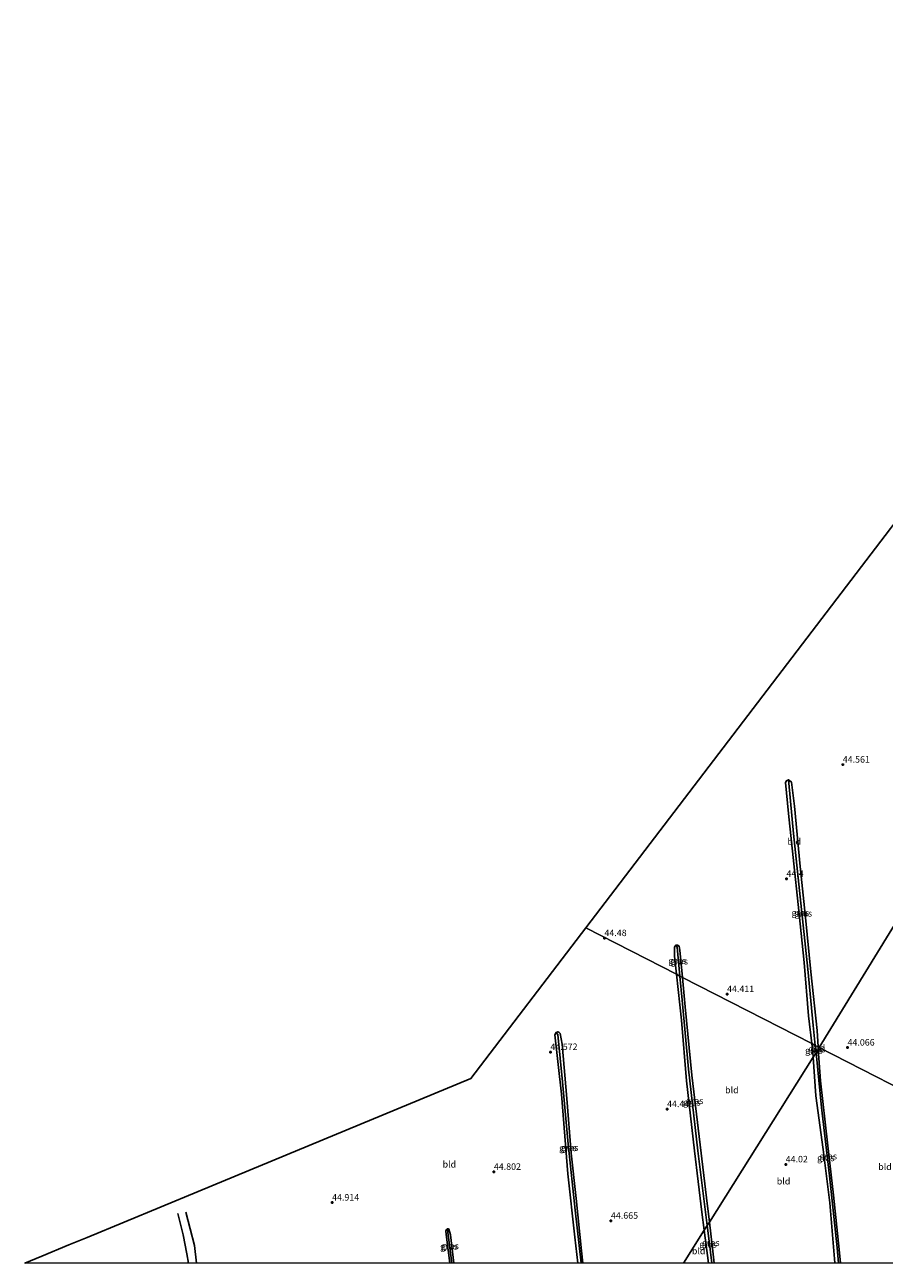
# Model space of a CAD drawing. Units: metres. Extents: x 177057 to 180010, y 324999 to 331253.
# Drawn here: x 177057 to 177387, y 325000 to 325476 of the extents above; entities that cross this region are included whole.
import ezdxf
from ezdxf.enums import TextEntityAlignment as Align

# ---------------------------------------------------------------- set-up
doc = ezdxf.new("R2010")
doc.units = ezdxf.units.M
doc.layers.get('0').update_dxf_attribs({"lineweight": 25})
for name, color, linetype, lineweight in [('B-ME-GW-GRONDWERKLIJN-L-B1', 10, 'Continuous', 25), ('B-ME-GW-HOOGTEPUNT-S-B1', 10, 'Continuous', 25), ('B-ME-GW-INSTEEKWATERGANG-L-B1', 10, 'Continuous', 25), ('B-ME-GW-WATERGANG-GREPPEL-L-B1', 10, 'Continuous', 25), ('B-ME-IE-GRASLAND-GV-B6', 93, 'Continuous', 18), ('B-ME-IE-GRONDWERKLIJN-GROND_INGERICHT-GV-B6', 253, 'Continuous', 18), ('B-ME-IE-HULPGEOMETRIE-L-B1', 53, 'Continuous', 18), ('B-ME-KG-KADASTRAAL-OPNAMEDTMGRENS-L-B1', 10, 'Continuous', 25), ('B-ME-OG-BREUK-L-B1', 10, 'Continuous', 25)]:
    doc.layers.add(name, color=color, linetype=linetype, lineweight=lineweight)
doc.styles.add('NLCS-ISO', font='NLCS-ISO.TTF')

# ---------------------------------------------------------------- blocks, each defined once
blk = doc.blocks.new('hoogtepunt')
for p, q in [((-0.5, 0), (0.5, 0)), ((0, 0.5), (0, -0.5))]:
    blk.add_line(p, q)

msp = doc.modelspace()

# ---------------------------------------------------------------- linework, layer by layer
at = {"layer": 'B-ME-GW-GRONDWERKLIJN-L-B1'}
msp.add_polyline3d([(177119.52, 325000, 45.36), (177118.93, 325003.64, 45.35), (177117.57, 325010.96, 45.29), (177115.51, 325019.1, 45.24)], dxfattribs=at)
msp.add_polyline3d([(177119.52, 325000, 45.36), (177118.93, 325003.64, 45.35), (177117.57, 325010.96, 45.29), (177115.51, 325019.1, 45.24)], dxfattribs=at)
at = {"layer": 'B-ME-GW-INSTEEKWATERGANG-L-B1'}
for p, q in [((177361.51, 325083.14, 43.81), (177361.57, 325082.31, 43.81)), ((177319.33, 325000, 44.36), (177317.74, 325012.65, 44.4)), ((177319.33, 325000, 44.36), (177317.74, 325012.65, 44.4))]:
    msp.add_line(p, q, dxfattribs=at)
for points in [[(177359.05, 325084.4, 44.03), (177357.84, 325095.12, 44.02), (177356.11, 325115.58, 44.09), (177353.85, 325137.82, 44.05), (177352.19, 325153.46, 44.23), (177350.07, 325172.85, 44.6), (177348.93, 325184.77, 44.67), (177349.37, 325185.44, 44.65), (177350.14, 325185.81, 44.59)], [(177350.14, 325185.81, 44.59), (177350.57, 325185.54, 44.6), (177351.22, 325184.94, 44.58), (177352.45, 325175.73, 44.54), (177354.57, 325152.45, 44.05), (177356.69, 325132.92, 43.86), (177358.71, 325111.99, 43.89), (177361.09, 325089.44, 43.79), (177361.51, 325083.14, 43.81)], [(177307.07, 325111.04, 44.21), (177306.31, 325118.01, 44.17), (177306.34, 325121.42, 44.06), (177306.88, 325122.27, 44.06)], [(177306.88, 325122.27, 44.06), (177307.53, 325122.27, 44.06), (177308.06, 325121.91, 44.07), (177308.39, 325120.35, 44.09), (177309.36, 325109.87, 44.16)], [(177317.74, 325012.65, 44.4), (177316.86, 325019.59, 44.43), (177314.02, 325043.14, 44.28), (177310.99, 325070.16, 44.34), (177308.97, 325093.43, 44.31), (177307.07, 325111.04, 44.21)], [(177309.36, 325109.87, 44.16), (177310.41, 325098.54, 44.24), (177313.01, 325072.31, 44.27), (177316.12, 325045.49, 44.17), (177318.57, 325025.17, 44.24), (177319.72, 325015.8, 44.2)], [(177269.16, 325000, 44.48), (177268.05, 325010, 44.48), (177265.35, 325034.32, 44.47), (177264.13, 325048.82, 44.46), (177262.86, 325064.93, 44.28), (177260.31, 325087.82, 44.37), (177260.86, 325088.66, 44.36)], [(177269.16, 325000, 44.48), (177268.05, 325010, 44.48), (177265.35, 325034.32, 44.47), (177264.13, 325048.82, 44.46), (177262.86, 325064.93, 44.28), (177260.31, 325087.82, 44.37), (177260.86, 325088.66, 44.36)], [(177260.86, 325088.66, 44.36), (177261.46, 325088.94, 44.3), (177261.9, 325088.75, 44.29), (177262.36, 325088.32, 44.28), (177263.11, 325084.15, 44.26), (177264.93, 325063.37, 44.24), (177266.59, 325042.33, 44.41), (177268.53, 325024.9, 44.4), (177270.62, 325004.74, 44.52), (177271.15, 325000, 44.49)], [(177260.86, 325088.66, 44.36), (177261.46, 325088.94, 44.3), (177261.9, 325088.75, 44.29), (177262.36, 325088.32, 44.28), (177263.11, 325084.15, 44.26), (177264.93, 325063.37, 44.24), (177266.59, 325042.33, 44.41), (177268.53, 325024.9, 44.4), (177270.62, 325004.74, 44.52), (177271.15, 325000, 44.49)], [(177359.56, 325079.15, 44.03), (177359.43, 325081.03, 44.03), (177359.05, 325084.4, 44.03)], [(177361.57, 325082.31, 43.81), (177362.38, 325070.13, 43.85), (177365.08, 325046.31, 43.85), (177367.41, 325026.2, 43.77), (177369.57, 325005.23, 43.86), (177370.14, 325000, 43.9)], [(177361.57, 325082.31, 43.81), (177362.38, 325070.13, 43.85), (177365.08, 325046.31, 43.85), (177367.41, 325026.2, 43.77), (177369.57, 325005.23, 43.86), (177370.14, 325000, 43.9)], [(177367.91, 325000, 44.23), (177367.9, 325000.18, 44.23), (177365.97, 325023.15, 43.98), (177363.5, 325043.75, 44.02), (177360.65, 325064.29, 44.07), (177359.56, 325079.15, 44.03)], [(177367.91, 325000, 44.23), (177367.9, 325000.18, 44.23), (177365.97, 325023.15, 43.98), (177363.5, 325043.75, 44.02), (177360.65, 325064.29, 44.07), (177359.56, 325079.15, 44.03)], [(177220.02, 325000, 44.48), (177218.57, 325010.98, 44.51), (177218.45, 325012.44, 44.48), (177218.67, 325012.95, 44.46)], [(177220.02, 325000, 44.48), (177218.57, 325010.98, 44.51), (177218.45, 325012.44, 44.48), (177218.67, 325012.95, 44.46)], [(177218.67, 325012.95, 44.46), (177219.02, 325013.22, 44.44), (177219.35, 325013.28, 44.45), (177219.55, 325013.12, 44.45), (177220.19, 325010.88, 44.41), (177221.51, 325000, 44.5)], [(177218.67, 325012.95, 44.46), (177219.02, 325013.22, 44.44), (177219.35, 325013.28, 44.45), (177219.55, 325013.12, 44.45), (177220.19, 325010.88, 44.41), (177221.51, 325000, 44.5)], [(177319.72, 325015.8, 44.2), (177321.23, 325003.42, 44.14), (177321.6, 325000, 44.17)], [(177319.72, 325015.8, 44.2), (177321.23, 325003.42, 44.14), (177321.6, 325000, 44.17)]]:
    msp.add_polyline3d(points, dxfattribs=at)
at = {"layer": 'B-ME-GW-WATERGANG-GREPPEL-L-B1'}
for p, q in [((177307.32, 325121.43, 44), (177308.41, 325110.35, 43.84)), ((177360.41, 325083.7, 43.35), (177360.69, 325080.92, 43.34)), ((177219.09, 325012.84, 44.22), (177220.79, 325000, 44.07)), ((177219.09, 325012.84, 44.22), (177220.79, 325000, 44.07))]:
    msp.add_line(p, q, dxfattribs=at)
for points in [[(177350.22, 325184.49, 44.39), (177352.05, 325165.17, 44.07), (177354.58, 325140.8, 43.63), (177357.5, 325113, 43.5), (177359.66, 325091.37, 43.36), (177360.41, 325083.7, 43.35)], [(177308.41, 325110.35, 43.84), (177309.32, 325101.09, 43.71), (177311.74, 325074.64, 43.62), (177315.24, 325043.21, 43.57), (177318.91, 325014.52, 43.57)], [(177261.55, 325087.93, 44.21), (177263.23, 325069.78, 43.89), (177265.51, 325045.82, 43.83), (177268.17, 325020.41, 43.82), (177270.39, 325000, 43.8)], [(177261.55, 325087.93, 44.21), (177263.23, 325069.78, 43.89), (177265.51, 325045.82, 43.83), (177268.17, 325020.41, 43.82), (177270.39, 325000, 43.8)], [(177360.69, 325080.92, 43.34), (177362.75, 325059.87, 43.3), (177365.88, 325033.59, 43.32), (177368.81, 325005.89, 43.3), (177369.37, 325000, 43.31)], [(177360.69, 325080.92, 43.34), (177362.75, 325059.87, 43.3), (177365.88, 325033.59, 43.32), (177368.81, 325005.89, 43.3), (177369.37, 325000, 43.31)], [(177318.91, 325014.52, 43.57), (177319.69, 325008.43, 43.57), (177320.61, 325000, 43.56)], [(177318.91, 325014.52, 43.57), (177319.69, 325008.43, 43.57), (177320.61, 325000, 43.56)]]:
    msp.add_polyline3d(points, dxfattribs=at)
at = {"layer": 'B-ME-IE-GRASLAND-GV-B6'}
for points in [[(177350.22, 325184.49, 44.39), (177352.05, 325165.17, 44.07), (177354.58, 325140.8, 43.63), (177357.5, 325113, 43.5), (177359.66, 325091.37, 43.36), (177360.41, 325083.7, 43.35), (177359.05, 325084.4, 44.03), (177357.84, 325095.12, 44.02), (177356.11, 325115.58, 44.09), (177353.85, 325137.82, 44.05), (177352.19, 325153.46, 44.23), (177350.07, 325172.85, 44.6), (177348.93, 325184.77, 44.67), (177349.37, 325185.44, 44.65), (177350.14, 325185.81, 44.59), (177350.22, 325184.49, 44.39)], [(177361.51, 325083.14, 43.81), (177360.41, 325083.7, 43.35), (177359.66, 325091.37, 43.36), (177357.5, 325113, 43.5), (177354.58, 325140.8, 43.63), (177352.05, 325165.17, 44.07), (177350.22, 325184.49, 44.39), (177350.14, 325185.81, 44.59), (177350.57, 325185.54, 44.6), (177351.22, 325184.94, 44.58), (177352.45, 325175.73, 44.54), (177354.57, 325152.45, 44.05), (177356.69, 325132.92, 43.86), (177358.71, 325111.99, 43.89), (177361.09, 325089.44, 43.79), (177361.51, 325083.14, 43.81)], [(177307.32, 325121.43, 44), (177308.41, 325110.35, 43.84), (177307.07, 325111.04, 44.21), (177306.31, 325118.01, 44.17), (177306.34, 325121.42, 44.06), (177306.88, 325122.27, 44.06), (177307.32, 325121.43, 44)], [(177309.36, 325109.87, 44.16), (177308.41, 325110.35, 43.84), (177307.32, 325121.43, 44), (177306.88, 325122.27, 44.06), (177307.53, 325122.27, 44.06), (177308.06, 325121.91, 44.07), (177308.39, 325120.35, 44.09), (177309.36, 325109.87, 44.16)], [(177308.41, 325110.35, 43.84), (177309.32, 325101.09, 43.71), (177311.74, 325074.64, 43.62), (177315.24, 325043.21, 43.57), (177318.91, 325014.52, 43.57), (177317.74, 325012.65, 44.4), (177316.86, 325019.59, 44.43), (177314.02, 325043.14, 44.28), (177310.99, 325070.16, 44.34), (177308.97, 325093.43, 44.31), (177307.07, 325111.04, 44.21), (177308.41, 325110.35, 43.84)], [(177309.36, 325109.87, 44.16), (177310.41, 325098.54, 44.24), (177313.01, 325072.31, 44.27), (177316.12, 325045.49, 44.17), (177318.57, 325025.17, 44.24), (177319.72, 325015.8, 44.2), (177318.91, 325014.52, 43.57), (177315.24, 325043.21, 43.57), (177311.74, 325074.64, 43.62), (177309.32, 325101.09, 43.71), (177308.41, 325110.35, 43.84), (177309.36, 325109.87, 44.16)], [(177269.16, 325000, 44.48), (177268.05, 325010, 44.48), (177265.35, 325034.32, 44.47), (177264.13, 325048.82, 44.46), (177262.86, 325064.93, 44.28), (177260.31, 325087.82, 44.37), (177260.86, 325088.66, 44.36), (177261.55, 325087.93, 44.21), (177263.23, 325069.78, 43.89), (177265.51, 325045.82, 43.83), (177268.17, 325020.41, 43.82), (177270.39, 325000, 43.8), (177269.16, 325000, 44.48)], [(177269.16, 325000, 44.48), (177268.05, 325010, 44.48), (177265.35, 325034.32, 44.47), (177264.13, 325048.82, 44.46), (177262.86, 325064.93, 44.28), (177260.31, 325087.82, 44.37), (177260.86, 325088.66, 44.36), (177261.55, 325087.93, 44.21), (177263.23, 325069.78, 43.89), (177265.51, 325045.82, 43.83), (177268.17, 325020.41, 43.82), (177270.39, 325000, 43.8), (177269.16, 325000, 44.48)], [(177270.39, 325000, 43.8), (177268.17, 325020.41, 43.82), (177265.51, 325045.82, 43.83), (177263.23, 325069.78, 43.89), (177261.55, 325087.93, 44.21), (177260.86, 325088.66, 44.36), (177261.46, 325088.94, 44.3), (177261.9, 325088.75, 44.29), (177262.36, 325088.32, 44.28), (177263.11, 325084.15, 44.26), (177264.93, 325063.37, 44.24), (177266.59, 325042.33, 44.41), (177268.53, 325024.9, 44.4), (177270.62, 325004.74, 44.52), (177271.15, 325000, 44.49), (177270.39, 325000, 43.8)], [(177270.39, 325000, 43.8), (177268.17, 325020.41, 43.82), (177265.51, 325045.82, 43.83), (177263.23, 325069.78, 43.89), (177261.55, 325087.93, 44.21), (177260.86, 325088.66, 44.36), (177261.46, 325088.94, 44.3), (177261.9, 325088.75, 44.29), (177262.36, 325088.32, 44.28), (177263.11, 325084.15, 44.26), (177264.93, 325063.37, 44.24), (177266.59, 325042.33, 44.41), (177268.53, 325024.9, 44.4), (177270.62, 325004.74, 44.52), (177271.15, 325000, 44.49), (177270.39, 325000, 43.8)], [(177360.41, 325083.7, 43.35), (177360.69, 325080.92, 43.34), (177359.56, 325079.15, 44.03), (177359.43, 325081.03, 44.03), (177359.05, 325084.4, 44.03), (177360.41, 325083.7, 43.35)], [(177367.91, 325000, 44.23), (177367.9, 325000.18, 44.23), (177365.97, 325023.15, 43.98), (177363.5, 325043.75, 44.02), (177360.65, 325064.29, 44.07), (177359.56, 325079.15, 44.03), (177360.69, 325080.92, 43.34), (177362.75, 325059.87, 43.3), (177365.88, 325033.59, 43.32), (177368.81, 325005.89, 43.3), (177369.37, 325000, 43.31), (177367.91, 325000, 44.23)], [(177367.91, 325000, 44.23), (177367.9, 325000.18, 44.23), (177365.97, 325023.15, 43.98), (177363.5, 325043.75, 44.02), (177360.65, 325064.29, 44.07), (177359.56, 325079.15, 44.03), (177360.69, 325080.92, 43.34), (177362.75, 325059.87, 43.3), (177365.88, 325033.59, 43.32), (177368.81, 325005.89, 43.3), (177369.37, 325000, 43.31), (177367.91, 325000, 44.23)], [(177361.51, 325083.14, 43.81), (177361.57, 325082.31, 43.81), (177360.69, 325080.92, 43.34), (177360.41, 325083.7, 43.35), (177361.51, 325083.14, 43.81)], [(177369.37, 325000, 43.31), (177368.81, 325005.89, 43.3), (177365.88, 325033.59, 43.32), (177362.75, 325059.87, 43.3), (177360.69, 325080.92, 43.34), (177361.57, 325082.31, 43.81), (177362.38, 325070.13, 43.85), (177365.08, 325046.31, 43.85), (177367.41, 325026.2, 43.77), (177369.57, 325005.23, 43.86), (177370.14, 325000, 43.9), (177369.37, 325000, 43.31)], [(177369.37, 325000, 43.31), (177368.81, 325005.89, 43.3), (177365.88, 325033.59, 43.32), (177362.75, 325059.87, 43.3), (177360.69, 325080.92, 43.34), (177361.57, 325082.31, 43.81), (177362.38, 325070.13, 43.85), (177365.08, 325046.31, 43.85), (177367.41, 325026.2, 43.77), (177369.57, 325005.23, 43.86), (177370.14, 325000, 43.9), (177369.37, 325000, 43.31)], [(177220.02, 325000, 44.48), (177218.57, 325010.98, 44.51), (177218.45, 325012.44, 44.48), (177218.67, 325012.95, 44.46), (177219.09, 325012.84, 44.22), (177220.79, 325000, 44.07), (177220.02, 325000, 44.48)], [(177220.02, 325000, 44.48), (177218.57, 325010.98, 44.51), (177218.45, 325012.44, 44.48), (177218.67, 325012.95, 44.46), (177219.09, 325012.84, 44.22), (177220.79, 325000, 44.07), (177220.02, 325000, 44.48)], [(177220.79, 325000, 44.07), (177219.09, 325012.84, 44.22), (177218.67, 325012.95, 44.46), (177219.02, 325013.22, 44.44), (177219.35, 325013.28, 44.45), (177219.55, 325013.12, 44.45), (177220.19, 325010.88, 44.41), (177221.51, 325000, 44.5), (177220.79, 325000, 44.07)], [(177220.79, 325000, 44.07), (177219.09, 325012.84, 44.22), (177218.67, 325012.95, 44.46), (177219.02, 325013.22, 44.44), (177219.35, 325013.28, 44.45), (177219.55, 325013.12, 44.45), (177220.19, 325010.88, 44.41), (177221.51, 325000, 44.5), (177220.79, 325000, 44.07)], [(177319.33, 325000, 44.36), (177317.74, 325012.65, 44.4), (177318.91, 325014.52, 43.57), (177319.69, 325008.43, 43.57), (177320.61, 325000, 43.56), (177319.33, 325000, 44.36)], [(177319.33, 325000, 44.36), (177317.74, 325012.65, 44.4), (177318.91, 325014.52, 43.57), (177319.69, 325008.43, 43.57), (177320.61, 325000, 43.56), (177319.33, 325000, 44.36)], [(177320.61, 325000, 43.56), (177319.69, 325008.43, 43.57), (177318.91, 325014.52, 43.57), (177319.72, 325015.8, 44.2), (177321.23, 325003.42, 44.14), (177321.6, 325000, 44.17), (177320.61, 325000, 43.56)], [(177320.61, 325000, 43.56), (177319.69, 325008.43, 43.57), (177318.91, 325014.52, 43.57), (177319.72, 325015.8, 44.2), (177321.23, 325003.42, 44.14), (177321.6, 325000, 44.17), (177320.61, 325000, 43.56)]]:
    msp.add_polyline3d(points, dxfattribs=at)
at = {"layer": 'B-ME-IE-GRONDWERKLIJN-GROND_INGERICHT-GV-B6'}
for points in [[(177402.27, 325148.59, 43.81), (177361.95, 325082.91, 43.88), (177361.51, 325083.14, 43.81), (177361.09, 325089.44, 43.79), (177358.71, 325111.99, 43.89), (177356.69, 325132.92, 43.86), (177354.57, 325152.45, 44.05), (177352.45, 325175.73, 44.54), (177351.22, 325184.94, 44.58), (177350.57, 325185.54, 44.6), (177350.14, 325185.81, 44.59), (177349.37, 325185.44, 44.65), (177348.93, 325184.77, 44.67), (177350.07, 325172.85, 44.6), (177352.19, 325153.46, 44.23), (177353.85, 325137.82, 44.05), (177356.11, 325115.58, 44.09), (177357.84, 325095.12, 44.02), (177359.05, 325084.4, 44.03), (177309.36, 325109.87, 44.16), (177308.39, 325120.35, 44.09), (177308.06, 325121.91, 44.07), (177307.53, 325122.27, 44.06), (177306.88, 325122.27, 44.06), (177306.34, 325121.42, 44.06), (177306.31, 325118.01, 44.17), (177307.07, 325111.04, 44.21), (177272.19, 325128.92, 44.63), (177389.29, 325282.4, 45.05)], [(177402.58, 325143.25, 43.73), (177400.87, 325142.38, 43.83), (177402, 325133.79, 44.01), (177403.38, 325127.93, 44.03), (177404.83, 325119.4, 44.11), (177406.66, 325099.88, 43.69), (177408.86, 325080.54, 43.7), (177410.94, 325057.8, 43.83), (177361.95, 325082.91, 43.88), (177402.27, 325148.59, 43.81), (177402.58, 325143.25, 43.73)], [(177056.65, 325000, 45.93), (177063.15, 325002.69, 45.97), (177073.63, 325007.03, 45.68), (177080.6, 325009.92, 45.45), (177123.24, 325027.59, 45.12), (177228, 325071, 45.13), (177272.19, 325128.92, 44.63), (177307.07, 325111.04, 44.21), (177308.97, 325093.43, 44.31), (177310.99, 325070.16, 44.34), (177314.02, 325043.14, 44.28), (177316.86, 325019.59, 44.43), (177317.74, 325012.65, 44.4), (177309.78, 325000, 44.37), (177271.15, 325000, 44.49), (177270.62, 325004.74, 44.52), (177268.53, 325024.9, 44.4), (177266.59, 325042.33, 44.41), (177264.93, 325063.37, 44.24), (177263.11, 325084.15, 44.26), (177262.36, 325088.32, 44.28), (177261.9, 325088.75, 44.29), (177261.46, 325088.94, 44.3), (177260.86, 325088.66, 44.36), (177260.31, 325087.82, 44.37), (177262.86, 325064.93, 44.28), (177264.13, 325048.82, 44.46), (177265.35, 325034.32, 44.47), (177268.05, 325010, 44.48), (177269.16, 325000, 44.48), (177221.51, 325000, 44.5), (177220.19, 325010.88, 44.41), (177219.55, 325013.12, 44.45), (177219.35, 325013.28, 44.45), (177219.02, 325013.22, 44.44), (177218.67, 325012.95, 44.46), (177218.45, 325012.44, 44.48), (177218.57, 325010.98, 44.51), (177220.02, 325000, 44.48), (177056.65, 325000, 45.93)], [(177056.65, 325000, 45.93), (177063.15, 325002.69, 45.97), (177073.63, 325007.03, 45.68), (177080.6, 325009.92, 45.45), (177123.24, 325027.59, 45.12), (177228, 325071, 45.13), (177272.19, 325128.92, 44.63), (177307.07, 325111.04, 44.21), (177308.97, 325093.43, 44.31), (177310.99, 325070.16, 44.34), (177314.02, 325043.14, 44.28), (177316.86, 325019.59, 44.43), (177317.74, 325012.65, 44.4), (177309.78, 325000, 44.37), (177271.15, 325000, 44.49), (177270.62, 325004.74, 44.52), (177268.53, 325024.9, 44.4), (177266.59, 325042.33, 44.41), (177264.93, 325063.37, 44.24), (177263.11, 325084.15, 44.26), (177262.36, 325088.32, 44.28), (177261.9, 325088.75, 44.29), (177261.46, 325088.94, 44.3), (177260.86, 325088.66, 44.36), (177260.31, 325087.82, 44.37), (177262.86, 325064.93, 44.28), (177264.13, 325048.82, 44.46), (177265.35, 325034.32, 44.47), (177268.05, 325010, 44.48), (177269.16, 325000, 44.48), (177221.51, 325000, 44.5), (177220.19, 325010.88, 44.41), (177219.55, 325013.12, 44.45), (177219.35, 325013.28, 44.45), (177219.02, 325013.22, 44.44), (177218.67, 325012.95, 44.46), (177218.45, 325012.44, 44.48), (177218.57, 325010.98, 44.51), (177220.02, 325000, 44.48), (177056.65, 325000, 45.93)], [(177359.05, 325084.4, 44.03), (177359.43, 325081.03, 44.03), (177359.56, 325079.15, 44.03), (177319.72, 325015.8, 44.2), (177318.57, 325025.17, 44.24), (177316.12, 325045.49, 44.17), (177313.01, 325072.31, 44.27), (177310.41, 325098.54, 44.24), (177309.36, 325109.87, 44.16), (177359.05, 325084.4, 44.03)], [(177361.95, 325082.91, 43.88), (177361.57, 325082.31, 43.81), (177361.51, 325083.14, 43.81), (177361.95, 325082.91, 43.88)], [(177370.14, 325000, 43.9), (177369.57, 325005.23, 43.86), (177367.41, 325026.2, 43.77), (177365.08, 325046.31, 43.85), (177362.38, 325070.13, 43.85), (177361.57, 325082.31, 43.81), (177361.95, 325082.91, 43.88), (177410.94, 325057.8, 43.83), (177413.18, 325037.77, 43.85), (177415.45, 325012.57, 43.58), (177416.61, 325000, 43.62), (177370.14, 325000, 43.9)], [(177370.14, 325000, 43.9), (177369.57, 325005.23, 43.86), (177367.41, 325026.2, 43.77), (177365.08, 325046.31, 43.85), (177362.38, 325070.13, 43.85), (177361.57, 325082.31, 43.81), (177361.95, 325082.91, 43.88), (177410.94, 325057.8, 43.83), (177413.18, 325037.77, 43.85), (177415.45, 325012.57, 43.58), (177416.61, 325000, 43.62), (177370.14, 325000, 43.9)], [(177321.6, 325000, 44.17), (177321.23, 325003.42, 44.14), (177319.72, 325015.8, 44.2), (177359.56, 325079.15, 44.03), (177360.65, 325064.29, 44.07), (177363.5, 325043.75, 44.02), (177365.97, 325023.15, 43.98), (177367.9, 325000.18, 44.23), (177367.91, 325000, 44.23), (177321.6, 325000, 44.17)], [(177321.6, 325000, 44.17), (177321.23, 325003.42, 44.14), (177319.72, 325015.8, 44.2), (177359.56, 325079.15, 44.03), (177360.65, 325064.29, 44.07), (177363.5, 325043.75, 44.02), (177365.97, 325023.15, 43.98), (177367.9, 325000.18, 44.23), (177367.91, 325000, 44.23), (177321.6, 325000, 44.17)], [(177309.78, 325000, 44.37), (177317.74, 325012.65, 44.4), (177319.33, 325000, 44.36), (177309.78, 325000, 44.37)], [(177309.78, 325000, 44.37), (177317.74, 325012.65, 44.4), (177319.33, 325000, 44.36), (177309.78, 325000, 44.37)]]:
    msp.add_polyline3d(points, dxfattribs=at)
at = {"layer": 'B-ME-IE-HULPGEOMETRIE-L-B1'}
for points in [[(177361.95, 325082.91, 43.88), (177402.27, 325148.59, 43.81), (177403.2, 325150.05, 43.62), (177404.05, 325151.39, 43.95), (177406.92, 325155.97, 44.04), (177415.15, 325169.42, 44), (177424.79, 325184.75, 44.11), (177425.4, 325185.71, 43.54), (177426.23, 325187.03, 44.25), (177426.79, 325187.92, 44.22), (177585.78, 325440.64, 45.77), (177589.4, 325446.4, 46), (177590.19, 325447.65, 45.92), (177591.53, 325449.79, 45.86)], [(177361.95, 325082.91, 43.88), (177361.51, 325083.14, 43.81), (177360.41, 325083.7, 43.35), (177359.05, 325084.4, 44.03), (177309.36, 325109.87, 44.16), (177308.41, 325110.35, 43.84), (177307.07, 325111.04, 44.21), (177272.19, 325128.92, 44.63)], [(177309.78, 325000, 44.37), (177317.74, 325012.65, 44.4), (177318.91, 325014.52, 43.57), (177319.72, 325015.8, 44.2), (177359.56, 325079.15, 44.03), (177360.69, 325080.92, 43.34), (177361.57, 325082.31, 43.81), (177361.95, 325082.91, 43.88)], [(177309.78, 325000, 44.37), (177317.74, 325012.65, 44.4), (177318.91, 325014.52, 43.57), (177319.72, 325015.8, 44.2), (177359.56, 325079.15, 44.03), (177360.69, 325080.92, 43.34), (177361.57, 325082.31, 43.81), (177361.95, 325082.91, 43.88)], [(177523.71, 325000, 43), (177446.09, 325039.78, 43.47), (177414.12, 325056.17, 43.91), (177412.37, 325057.07, 43.06), (177410.94, 325057.8, 43.83), (177361.95, 325082.91, 43.88)], [(177523.71, 325000, 43), (177446.09, 325039.78, 43.47), (177414.12, 325056.17, 43.91), (177412.37, 325057.07, 43.06), (177410.94, 325057.8, 43.83), (177361.95, 325082.91, 43.88)]]:
    msp.add_polyline3d(points, dxfattribs=at)
at = {"layer": 'B-ME-KG-KADASTRAAL-OPNAMEDTMGRENS-L-B1'}
for points in [[(177272.19, 325128.92, 44.63), (177389.29, 325282.4, 45.05), (177390.04, 325283.38, 44.51), (177390.67, 325284.21, 45.11), (177392.15, 325286.15, 45.11), (177394.6, 325289.36, 45.02), (177396.35, 325291.65, 45.02), (177397.13, 325292.67, 43.93), (177398.02, 325293.85, 44.86), (177510.9, 325441.8, 46.14), (177515.4, 325447.7, 46.28), (177516.09, 325448.59, 46.3), (177537, 325476, 46.39)], [(177056.65, 325000, 45.93), (177063.15, 325002.69, 45.97), (177073.63, 325007.03, 45.68), (177080.6, 325009.92, 45.45), (177123.24, 325027.59, 45.12), (177228, 325071, 45.13), (177272.19, 325128.92, 44.63)], [(177056.65, 325000, 45.93), (177063.15, 325002.69, 45.97), (177073.63, 325007.03, 45.68), (177080.6, 325009.92, 45.45), (177123.24, 325027.59, 45.12), (177228, 325071, 45.13), (177272.19, 325128.92, 44.63)]]:
    msp.add_polyline3d(points, dxfattribs=at)
at = {"layer": 'B-ME-OG-BREUK-L-B1'}
msp.add_polyline3d([(177118.56, 325019.66, 45.12), (177121.93, 325006.85, 45.06), (177122.6, 325000, 44.98)], dxfattribs=at)
msp.add_polyline3d([(177118.56, 325019.66, 45.12), (177121.93, 325006.85, 45.06), (177122.6, 325000, 44.98)], dxfattribs=at)

# ---------------------------------------------------------------- block references
at = {"layer": 'B-ME-GW-HOOGTEPUNT-S-B1', "rotation": 90}
for p in [(177370.98, 325191.63, 44.56), (177370.98, 325191.63, 44.56), (177349.32, 325147.72, 44.4), (177349.32, 325147.72, 44.4), (177279.4, 325124.95, 44.48), (177279.4, 325124.95, 44.48), (177326.52, 325103.41, 44.41), (177326.52, 325103.41, 44.41), (177258.65, 325081.17, 44.57), (177258.65, 325081.17, 44.57), (177372.81, 325082.87, 44.07), (177372.81, 325082.87, 44.07), (177303.47, 325059.23, 44.44), (177303.47, 325059.23, 44.44), (177349.05, 325037.98, 44.02), (177349.05, 325037.98, 44.02), (177236.91, 325035.11, 44.8), (177236.91, 325035.11, 44.8), (177174.74, 325023.3, 44.91), (177174.74, 325023.3, 44.91), (177281.9, 325016.31, 44.66), (177281.9, 325016.31, 44.66)]:
    msp.add_blockref('hoogtepunt', p, dxfattribs=at)

# ---------------------------------------------------------------- texts
at = {"layer": 'B-ME-GW-HOOGTEPUNT-S-B1', "ltscale": 0.2, "style": 'NLCS-ISO'}
for s, p in [('44.561', (177370.98, 325191.63, 44.56)), ('44.561', (177370.98, 325191.63, 44.56)), ('44.4', (177349.32, 325147.72, 44.4)), ('44.4', (177349.32, 325147.72, 44.4)), ('44.48', (177279.4, 325124.95, 44.48)), ('44.48', (177279.4, 325124.95, 44.48)), ('44.411', (177326.52, 325103.41, 44.41)), ('44.411', (177326.52, 325103.41, 44.41)), ('44.572', (177258.65, 325081.17, 44.57)), ('44.572', (177258.65, 325081.17, 44.57)), ('44.066', (177372.81, 325082.87, 44.07)), ('44.066', (177372.81, 325082.87, 44.07)), ('44.445', (177303.47, 325059.23, 44.44)), ('44.445', (177303.47, 325059.23, 44.44)), ('44.802', (177236.91, 325035.11, 44.8)), ('44.802', (177236.91, 325035.11, 44.8)), ('44.02', (177349.05, 325037.98, 44.02)), ('44.02', (177349.05, 325037.98, 44.02)), ('44.914', (177174.74, 325023.3, 44.91)), ('44.914', (177174.74, 325023.3, 44.91)), ('44.665', (177281.9, 325016.31, 44.66)), ('44.665', (177281.9, 325016.31, 44.66))]:
    msp.add_text(s, height=2.5, dxfattribs=at).set_placement(p, align=Align.BOTTOM_LEFT)
at = {"layer": 'B-ME-IE-GRASLAND-GV-B6', "ltscale": 0.2, "style": 'NLCS-ISO'}
for p in [(177354.67, 325134.75), (177355.82, 325134.47), (177307.36, 325116.31), (177308.12, 325116.07), (177359.87, 325081.78), (177360.99, 325082.31), (177312.99, 325061.85), (177314.06, 325062.44), (177265.35, 325044.33), (177265.35, 325044.33), (177266.01, 325044.47), (177266.01, 325044.47), (177365.41, 325041.16), (177365.41, 325041.16), (177364.47, 325040.46), (177364.47, 325040.46), (177320.26, 325007.9), (177320.26, 325007.9), (177219.62, 325006.48), (177219.62, 325006.48), (177220.09, 325006.64), (177220.09, 325006.64), (177319.18, 325007.26), (177319.18, 325007.26)]:
    msp.add_text('gras', height=2.5, dxfattribs=at).set_placement(p, align=Align.MIDDLE_CENTER)
at = {"layer": 'B-ME-IE-GRONDWERKLIJN-GROND_INGERICHT-GV-B6', "ltscale": 0.2, "style": 'NLCS-ISO'}
for p in [(177352.33, 325162.1), (177361.66, 325082.76), (177328.36, 325066.58), (177219.8, 325038.02), (177219.8, 325038.02), (177387.19, 325037.09), (177387.19, 325037.09), (177348.23, 325031.53), (177348.23, 325031.53), (177315.6, 325004.7), (177315.6, 325004.7)]:
    msp.add_text('bld', height=2.5, dxfattribs=at).set_placement(p, align=Align.MIDDLE_CENTER)

doc.saveas('drawing.dxf')
